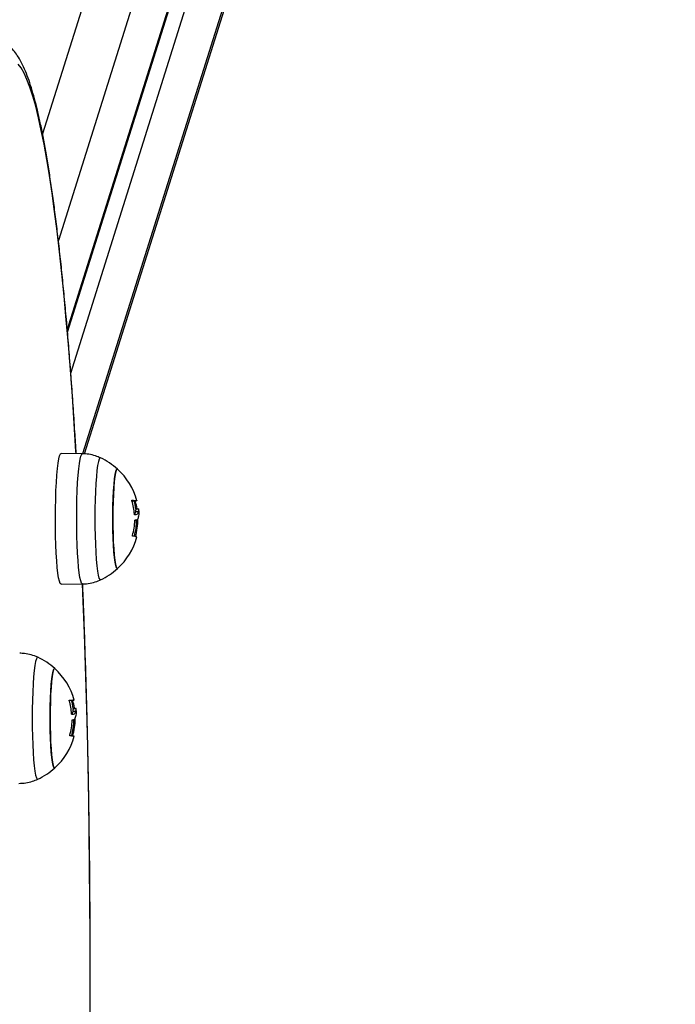
# Model space of a CAD drawing. Units: millimetres. Extents: x -1 to 7.9, y 1 to 16.6.
# Drawn here: x 6 to 6.2, y 5.4 to 5.7 of the extents above; entities that cross this region are included whole.
import ezdxf

# ---------------------------------------------------------------- set-up
doc = ezdxf.new("R2010")
doc.units = ezdxf.units.MM
doc.header["$PDSIZE"] = -1
doc.layers.add('DIASTASEIS', color=253, linetype='Continuous', lineweight=5)
doc.styles.get("Standard").update_dxf_attribs({"font": 'ARIALN.TTF'})
doc.dimstyles.get("Standard").update_dxf_attribs({"dimtxt": 0.18, "dimasz": 0.15, "dimexe": 0.1, "dimexo": 0, "dimgap": 0.09, "dimtad": 0, "dimtih": 1, "dimtoh": 1, "dimzin": 0, "dimdsep": 46, "dimtxsty": 'Standard', "dimblk": 'OBLIQUE', "dimcen": 0.09, "dimadec": 0, "dimazin": 0, "dimtfac": 1, "dimtofl": 0, "dimtmove": 0, "dimatfit": 3, "dimldrblk": 'OBLIQUE', "dimfxl": 1, "dimtolj": 1, "dimtzin": 0, "dimarcsym": 0})

# ---------------------------------------------------------------- blocks, each defined once
blk = doc.blocks.new('_Oblique')
at = {"color": 0, "linetype": 'ByBlock', "lineweight": -2}
blk.add_line((-0.5, -0.5), (0.5, 0.5), dxfattribs=at)
blk = doc.blocks.new('*D67')
at = {"layer": 'Defpoints', "color": 0}
for p in [(5.751359288592994, 9.1656207366985), (5.751359288592994, 1.6656207366985), (7.693599233772602, 1.6656207366985)]:
    blk.add_point(p, dxfattribs=at)
at = {"layer": 'DIASTASEIS', "color": 0, "lineweight": -2}
for p, q in [((5.751359288592994, 9.1656207366985), (7.793599233772603, 9.1656207366985)), ((7.693599233772603, 9.1656207366985), (7.693599233772603, 5.597523874488404)), ((7.693599233772602, 1.6656207366985), (7.693599233772602, 5.233717598908596)), ((5.751359288592994, 1.6656207366985), (7.793599233772602, 1.6656207366985))]:
    blk.add_line(p, q, dxfattribs=at)
at = {"layer": 'DIASTASEIS', "color": 0, "linetype": 'ByBlock', "lineweight": -2, "xscale": 0.15, "yscale": 0.15, "zscale": 0.15}
for p, rotation in [((7.693599233772603, 9.1656207366985), 90), ((7.693599233772602, 1.6656207366985), 270)]:
    blk.add_blockref('_Oblique', p, dxfattribs=dict(at, rotation=rotation))
at = {"layer": 'DIASTASEIS', "color": 0, "insert": (7.693599233772602, 5.4156207366985), "char_height": 0.18, "attachment_point": 5}
blk.add_mtext('\\A1;7.50', dxfattribs=at)
blk = doc.blocks.new('KATOPSH_K035')
at = {"color": 8, "linetype": 'Continuous', "lineweight": 25}
for p, q in [((3833.30552308015, 5819.566344114611), (3833.15286378316, 5819.080591114828)), ((3833.315717858592, 5819.556707772085), (3833.157113236705, 5819.05203701801)), ((3833.159508628169, 5819.028007733295), (3833.316428226748, 5819.527317079374)), ((3833.160437149325, 5819.016433733174), (3833.316754383365, 5819.513826223681)), ((3833.317464751521, 5819.48443553097), (3833.163596672336, 5818.994836317966)), ((3833.177483124057, 5818.982036280105), (3833.177780432025, 5818.982036280105)), ((3833.1778802102, 5818.980132910082), (3833.178199691096, 5818.980132910082)), ((3833.16065959386, 5818.928686420092), (3833.160975736896, 5818.928686420092)), ((3833.161067766467, 5818.926783072421), (3833.161398095408, 5818.926783072421)), ((3833.160660070697, 5818.919246757993), (3833.160963696757, 5818.919246757993))]:
    blk.add_line(p, q, dxfattribs=at)
at = {"color": 7, "linetype": 'Continuous', "lineweight": 25}
for p, q in [((3833.15955881528, 5819.027422490189), (3833.31623832635, 5819.525967868635)), ((3833.164104742328, 5818.994797440836), (3833.317042750636, 5819.481437357733)), ((3833.163540405551, 5818.994863587091), (3833.157847804347, 5818.994963335464)), ((3833.177024168292, 5818.982197585175), (3833.17777125291, 5818.982197585175)), ((3833.177767319003, 5818.979361469516), (3833.17851452283, 5818.979361469516)), ((3833.177886289874, 5818.980056586334), (3833.178633374492, 5818.980056586334)), ((3833.178640169421, 5818.980047757396), (3833.178633374492, 5818.980056586334)), ((3833.177646559993, 5818.977097573349), (3833.177794021884, 5818.977097573349)), ((3833.157847804347, 5818.9598633746), (3833.163540405551, 5818.959963122973)), ((3833.160219234744, 5818.928844819436), (3833.160966438571, 5818.928844819436)), ((3833.161084813396, 5818.926628800699), (3833.161832017222, 5818.926628800699)), ((3833.161838812152, 5818.926627928981), (3833.161832017222, 5818.926628800699)), ((3833.160967034617, 5818.925891416738), (3833.161714238444, 5818.925891416738)), ((3833.160863084117, 5818.923567319879), (3833.160958332339, 5818.923567319879))]:
    blk.add_line(p, q, dxfattribs=at)
at = {"color": 8, "linetype": 'Continuous', "lineweight": 25, "flags": 128}
for points in [[(3833.161857408801, 5818.994893076489), (3833.161821407596, 5818.995490270326), (3833.16134910039, 5819.002986269662), (3833.16085247449, 5819.010271521875), (3833.160332125941, 5819.01733555145), (3833.15978877, 5819.024168210694), (3833.15922324113, 5819.030759679744), (3833.158636254588, 5819.03710048146), (3833.158028883258, 5819.043181511232), (3833.157401842395, 5819.04899402208), (3833.156755966464, 5819.054529684255), (3833.156092328349, 5819.059780510733), (3833.155411881724, 5819.064738976428), (3833.154715461055, 5819.069397958586), (3833.154004139224, 5819.073750751683), (3833.153278989116, 5819.077791112134), (3833.152540964404, 5819.081513213584), (3833.151791257182, 5819.084911736319), (3833.151030821124, 5819.087981777856), (3833.150260729114, 5819.090718927452), (3833.149482292453, 5819.093119251201), (3833.148696345607, 5819.095179306933), (3833.147904199878, 5819.096896129319), (3833.147107047359, 5819.098267259666), (3833.146305841723, 5819.099290716121)], [(3833.162017387668, 5818.977732370266), (3833.162036818782, 5818.980212139556), (3833.162086886683, 5818.982634934256), (3833.16216639928, 5818.984951424071), (3833.162273806849, 5818.98711447663), (3833.162407082835, 5818.989080029199), (3833.162563247005, 5818.99080808706), (3833.162739319125, 5818.992263468573), (3833.162931603709, 5818.993416535327), (3833.163136286059, 5818.994243832895), (3833.163349193851, 5818.994728508064), (3833.16354052476, 5818.994863587091)], [(3833.168378395358, 5818.993756013581), (3833.168239754954, 5818.993743481705), (3833.168028516093, 5818.993423389861), (3833.167823833743, 5818.992745655248), (3833.167630237857, 5818.991725417444), (3833.167452019969, 5818.990385475227), (3833.167293113986, 5818.98875576503), (3833.167157334605, 5818.986872675488), (3833.16704742364, 5818.984778287479), (3833.166966003696, 5818.982519360849), (3833.166914743701, 5818.980146395633), (3833.166894954959, 5818.977712365458), (3833.166906995097, 5818.975271667013), (3833.166950625697, 5818.972878801295), (3833.167024773875, 5818.970587233672), (3833.167127889911, 5818.968448149631), (3833.167257708827, 5818.966509329745), (3833.167411250392, 5818.964814091692), (3833.167585057536, 5818.96340029932), (3833.167775315562, 5818.962299535641), (3833.167977732936, 5818.961536395022), (3833.168187779704, 5818.961127909491), (3833.168378395358, 5818.961070733735)], [(3833.163540405551, 5818.959963122973), (3833.163510245601, 5818.959966013798), (3833.163294119159, 5818.960189002225), (3833.163082999507, 5818.960762629876), (3833.16288105897, 5818.961675221691), (3833.162692589084, 5818.962908188471), (3833.162521285335, 5818.964436444113), (3833.162370604793, 5818.966228874991), (3833.162243766109, 5818.96824898071), (3833.162143272677, 5818.970455656418), (3833.162071151057, 5818.972803960213), (3833.162028950969, 5818.975246104071), (3833.162017387668, 5818.977732370266)], [(3833.165604752818, 5818.84717022221), (3833.165619773189, 5818.856418019496), (3833.165604156772, 5818.865665676663), (3833.165558022777, 5818.874899905765), (3833.165481371203, 5818.884107437575), (3833.165374440471, 5818.893275043586), (3833.165237230578, 5818.902389543721), (3833.165070099154, 5818.911437845448), (3833.164873165408, 5818.920406947503), (3833.164646667758, 5818.929283956656), (3833.164391083041, 5818.93805612869), (3833.164106649676, 5818.94671084232), (3833.16379396371, 5818.95523566998), (3833.1636026328, 5818.960044945249)], [(3833.151581210414, 5818.940308312544), (3833.151416582385, 5818.940276193091), (3833.151205820361, 5818.939911844799), (3833.151002330104, 5818.939191284248), (3833.150810283938, 5818.938130604693), (3833.150634211818, 5818.936753506431), (3833.150478047648, 5818.935090752909), (3833.1503452485, 5818.933179485271), (3833.150238675395, 5818.931062387893), (3833.150160831729, 5818.928786771962), (3833.150113505641, 5818.926403450439), (3833.150097531596, 5818.923965680072), (3833.150113505641, 5818.921527909705), (3833.150160831729, 5818.919144588182), (3833.150238675395, 5818.916868968526), (3833.1503452485, 5818.914751878599), (3833.150478047648, 5818.912840607235), (3833.150634211818, 5818.911177849987), (3833.150810283938, 5818.909800751725), (3833.151002330104, 5818.908740075895), (3833.151205820361, 5818.908019515345), (3833.151416582385, 5818.907655167052), (3833.151580971995, 5818.90762292094)]]:
    blk.add_lwpolyline(points, dxfattribs=at)
at = {"color": 7, "linetype": 'Continuous', "lineweight": 25, "flags": 128}
for points in [[(3833.156316084186, 5818.977734188208), (3833.156335634509, 5818.980228135953), (3833.156385940829, 5818.982664781282), (3833.156465930263, 5818.98499451823), (3833.156573933879, 5818.987169923851), (3833.15670792512, 5818.989146711895), (3833.156865042964, 5818.990884649226), (3833.157042068759, 5818.992348345587), (3833.157235545436, 5818.993508013556), (3833.157441419879, 5818.994340034792), (3833.157655400554, 5818.994827481577), (3833.157847804347, 5818.994963335464)], [(3833.172954005519, 5818.990721496412), (3833.172786993304, 5818.990735682318), (3833.172596973697, 5818.990412595341), (3833.172414106647, 5818.989734920332), (3833.172243398944, 5818.988721149633), (3833.17208961896, 5818.987398924896), (3833.171956939021, 5818.985804321835), (3833.171848935405, 5818.983980836937), (3833.171768469134, 5818.981978195378), (3833.171717924396, 5818.979851054618), (3833.171698612491, 5818.977657409975), (3833.171710891047, 5818.975457111964), (3833.171754640857, 5818.973310175011), (3833.171828669826, 5818.971275160679), (3833.171930832187, 5818.969407575795), (3833.172058386127, 5818.967758374879), (3833.172207755366, 5818.966372537086), (3833.172375125209, 5818.965287859211), (3833.172555727283, 5818.96453393496), (3833.172744674006, 5818.964131327936), (3833.172936720172, 5818.964091020295), (3833.172954005519, 5818.964105213651)], [(3833.172954005519, 5818.964105213651), (3833.172840637485, 5818.964065584013), (3833.172649425784, 5818.96428780503), (3833.172464055339, 5818.964868048796), (3833.172289532939, 5818.965790497729), (3833.172130626956, 5818.967029991219), (3833.171991628924, 5818.968552711079), (3833.171876353541, 5818.970317135224), (3833.171788019458, 5818.972275118002), (3833.17172889165, 5818.974373261103), (3833.171700758258, 5818.976554329166), (3833.171704334537, 5818.978758829305), (3833.171739382068, 5818.980926627883), (3833.171805066386, 5818.982998597095), (3833.171899599353, 5818.984918209383), (3833.172020358363, 5818.986633109519), (3833.172164124766, 5818.988096522758), (3833.172326964656, 5818.989268528888), (3833.172504228869, 5818.990117150018), (3833.172691387454, 5818.990619244644), (3833.172883195201, 5818.9907611186), (3833.172954005519, 5818.990721496412)], [(3833.176852864543, 5818.982386829922), (3833.177308363238, 5818.982363658616), (3833.177669209758, 5818.982340084979), (3833.177933377543, 5818.98231622822), (3833.178099436084, 5818.982292222449), (3833.178166431705, 5818.98226823158), (3833.178133768359, 5818.98224435992), (3833.178001803676, 5818.982220771381), (3833.17777125291, 5818.982197585175)], [(3833.157847804347, 5818.9598633746), (3833.157817405978, 5818.959866287777), (3833.157600087443, 5818.960090550253), (3833.157387775699, 5818.960667456159), (3833.157184643069, 5818.961585263381), (3833.156995100299, 5818.96282527841), (3833.156822842875, 5818.964362266132), (3833.156671327868, 5818.966164941558), (3833.156543773929, 5818.968196595678), (3833.156442684451, 5818.970415885219), (3833.156370205203, 5818.97277761496), (3833.156327647487, 5818.975233721206), (3833.156316084186, 5818.977734188208)], [(3833.156156820575, 5818.937273825178), (3833.155968589107, 5818.937270084986), (3833.155779046336, 5818.936907174656), (3833.155597371379, 5818.936191255817), (3833.155428332606, 5818.93514184899), (3833.15527669839, 5818.933787594208), (3833.155146521846, 5818.932165416548), (3833.155041379252, 5818.930319579908), (3833.154964250842, 5818.928300420413), (3833.154917043963, 5818.926163020203), (3833.154901189128, 5818.923965680072), (3833.154917043963, 5818.921768339941), (3833.154964250842, 5818.919630939731), (3833.155041379252, 5818.917611780235), (3833.155146521846, 5818.915765939871), (3833.15527669839, 5818.914143765935), (3833.155428332606, 5818.912789507428), (3833.155597371379, 5818.911740104327), (3833.155779046336, 5818.911024185488), (3833.155968589107, 5818.910661275158), (3833.156156820575, 5818.910657534966)], [(3833.156156820575, 5818.910657534966), (3833.156064671794, 5818.91061568133), (3833.155873221675, 5818.910797754893), (3833.155686897555, 5818.911339020947), (3833.155510944644, 5818.91222470499), (3833.155350012103, 5818.91343065224), (3833.155208629886, 5818.914923972109), (3833.155090612689, 5818.916663921097), (3833.154999179164, 5818.918603046456), (3833.154936832706, 5818.920688445339), (3833.154905123034, 5818.922863247463), (3833.154905123034, 5818.92506811268), (3833.154936832706, 5818.927242907354), (3833.154999179164, 5818.929328309962), (3833.155090612689, 5818.931267435321), (3833.155208629886, 5818.93300739176), (3833.155350012103, 5818.934500704178), (3833.155510944644, 5818.935706655154), (3833.155686897555, 5818.936592342922), (3833.155873221675, 5818.937133605251), (3833.156064671794, 5818.93731568254), (3833.156156820575, 5818.937273825178)], [(3833.160047811786, 5818.928844886491), (3833.160503310481, 5818.92884487904), (3833.160864157001, 5818.92884487159), (3833.161128443995, 5818.928844864139), (3833.161294502536, 5818.928844856689), (3833.161361378947, 5818.928844841787), (3833.161328834811, 5818.928844834337), (3833.161196870128, 5818.928844826886), (3833.160966438571, 5818.928844819436)], [(3833.160208744327, 5818.92884487159), (3833.160381359378, 5818.928844864139), (3833.160547417918, 5818.928844856689), (3833.16061429433, 5818.928844841787), (3833.160615724841, 5818.928844841787)], [(3833.161106271068, 5818.924986841747), (3833.161063355723, 5818.924987020561), (3833.161019367496, 5818.924987199375), (3833.160974544803, 5818.924987370739), (3833.160928649226, 5818.924987549552), (3833.160881799975, 5818.924987728366), (3833.16083399705, 5818.92498789973), (3833.160785240451, 5818.924988078544), (3833.160735530177, 5818.924988249907)]]:
    blk.add_lwpolyline(points, dxfattribs=at)
at = {"color": 7, "linetype": 'Continuous', "lineweight": 25}
for centre, radius, start, end in [((3833.160834000812, 5818.977413354835), 0.01800000000000082, 47.67533450499674, 65.22303667211071), ((3833.160834000812, 5818.977413354835), 0.01799999999999675, 15.63899994421925, 47.67533450499674), ((3833.160259821826, 5818.977462531438), 0.01724614204956554, 4.085291699789996, 16.04058352318733), ((3833.177052808147, 5818.981359566642), 0.000977920164510869, 67.91177780002268, 93.97205792913745), ((3833.160086854789, 5818.977413354835), 0.0180000000000015, 8.41580039092526, 15.63899994421925), ((3833.16115925623, 5818.977377240387), 0.01726181148955877, 9.185981352590854, 15.65858109802435), ((3833.160834000812, 5818.977413354835), 0.0179999999999989, 5.578841756347931, 8.41580039092526), ((3833.160276363331, 5818.977754474664), 0.01734692301928146, 343.9661761600279, 357.3657885364044), ((3833.160086854789, 5818.977413354835), 0.01799999999999851, 344.9590293618514, 358.994543697395), ((3833.175692926545, 5818.942028491679), 0.03654803083516129, 86.5298498955627, 87.11176574933107), ((3833.161178168947, 5818.977349348283), 0.01724285641443475, 344.0022419469196, 359.8234884940742), ((3833.160834000812, 5818.977413354835), 0.01800000000000009, 312.3246654950032, 344.374835239153), ((3833.17716611588, 5818.970581193528), 0.002222976726298804, 63.18816800326392, 95.21744810684528), ((3833.160834000812, 5818.977413354835), 0.01800000000000014, 294.7769633278892, 312.3246654950032), ((3833.144036815235, 5818.923965679619), 0.01799999999999993, 47.67533450499674, 65.22303667211071), ((3833.144036815235, 5818.923965679619), 0.01799999999999936, 15.72762722918725, 47.67533450499674), ((3833.143447308492, 5818.923888380256), 0.01726164725733141, 4.179477157635566, 16.12687753201851), ((3833.143289669212, 5818.923965679619), 0.01800000000000298, 8.505408325846052, 15.72762722918725), ((3833.144382217168, 5818.924005733538), 0.01724104763499574, 9.270097043597422, 15.75265467527344), ((3833.144036815235, 5818.923965679619), 0.01800000000000231, 5.695129965094261, 8.505408325846052), ((3833.144385242742, 5818.923971666981), 0.0172386166048176, 344.0922895297542, 359.4031775751191), ((3833.143471971879, 5818.92418603165), 0.01735365624796447, 344.0607353236509, 357.4620018995827), ((3833.143289669212, 5818.923965679619), 0.0180000000000035, 344.4735672973268, 358.7322236022208), ((3833.144036815235, 5818.923965679619), 0.01800000000000068, 312.3246654950032, 344.4735672973268), ((3833.160381323606, 5818.914768187726), 0.00449162719412119, 77.15370487850836, 92.64336956530586), ((3833.144036815235, 5818.923965679619), 0.01799999999999993, 294.7769633278892, 312.3246654950032)]:
    blk.add_arc(centre, radius, start, end, dxfattribs=at)
for points, knots in [([(3833.161888522426, 5818.994892525146), (3833.161769487868, 5818.996860527258), (3833.161504280157, 5819.001245214773), (3833.16106586716, 5819.007826771672), (3833.160578770529, 5819.014668640702), (3833.160069670758, 5819.021304003617), (3833.159539619385, 5819.027731379014), (3833.158989465974, 5819.033941189828), (3833.158419037522, 5819.039926475517), (3833.157829604881, 5819.045680080999), (3833.157221241654, 5819.051195440905), (3833.156594509512, 5819.056466411067), (3833.15594991616, 5819.06148743402), (3833.155287688893, 5819.066253566395), (3833.154607772708, 5819.070760501309), (3833.15391005934, 5819.07500487058), (3833.15319416823, 5819.078984395011), (3833.152458616496, 5819.08269806176), (3833.151701423327, 5819.086146843963), (3833.150918387352, 5819.089334289612), (3833.150102624683, 5819.092267933581), (3833.149241068672, 5819.094961490508), (3833.14830988014, 5819.097438615215), (3833.147298315238, 5819.09965315872), (3833.146237186313, 5819.101493211345), (3833.145147049012, 5819.102954007824), (3833.144050958758, 5819.104084092), (3833.142881452949, 5819.104984185805), (3833.141595730553, 5819.1056902484), (3833.140146812843, 5819.106152340681), (3833.139027214411, 5819.106363705944), (3833.138429068517, 5819.106310828151), (3833.138373655597, 5819.106305929491)], [0, 0, 0, 0, 0.03007587342771158, 0.06700872215052502, 0.1039530540485258, 0.1409107307445168, 0.1778840599419973, 0.214875762741219, 0.2518893407689518, 0.2889289342133298, 0.3259998530428954, 0.3631087708543891, 0.4002643271012208, 0.4374777117837069, 0.474763749193749, 0.5121424389569877, 0.5496412569008028, 0.5872988097167544, 0.6251709406514242, 0.663340735086474, 0.7019361928777987, 0.7411621765840667, 0.7813574988840392, 0.8230760529640169, 0.8625186600227402, 0.8929998587948266, 0.9180396500688535, 0.9398067074198277, 0.9595419263443126, 0.9781402054878361, 0.9979748836452708, 1, 1, 1, 1]), ([(3833.1684199994, 5818.99371326215), (3833.167969375316, 5818.993912736153), (3833.166958100521, 5818.994360388728), (3833.165312165524, 5818.994760179571), (3833.164125571957, 5818.994813816817), (3833.163551968852, 5818.994839745233)], [0, 0, 0, 0, 0.2933939250448971, 0.6584243758066318, 0.9999999999999999, 0.9999999999999999, 0.9999999999999999, 0.9999999999999999]), ([(3833.176834506312, 5818.982227953741), (3833.176831737951, 5818.9822383774), (3833.176826245263, 5818.982259058917), (3833.176821285414, 5818.982289457683), (3833.176819049084, 5818.9823176359), (3833.176820150772, 5818.982342353545), (3833.176824427956, 5818.982362320085), (3833.17683363615, 5818.982382198256), (3833.176845187818, 5818.98238498078), (3833.176852864543, 5818.982386829922)], [0, 0, 0, 0, 0.1260869117971324, 0.2501682612674803, 0.3757675425488504, 0.5003648133637473, 0.6249933247143288, 0.750787249462797, 1, 1, 1, 1]), ([(3833.17777125291, 5818.982197585175), (3833.177767356187, 5818.982195051151), (3833.177761489371, 5818.982191235985), (3833.177758737459, 5818.982170598524), (3833.177758828856, 5818.982150255969), (3833.177761241147, 5818.982125434515), (3833.177765820572, 5818.982097294494), (3833.177772165187, 5818.982067087892), (3833.177777662297, 5818.98204660197), (3833.177780432025, 5818.982036280105)], [0, 0, 0, 0, 0.2488245726890027, 0.3746245849632069, 0.4989052064125744, 0.6237685804116271, 0.7492770387143959, 0.8736728223755327, 1, 1, 1, 1]), ([(3833.177767319003, 5818.979361469516), (3833.177721971867, 5818.979091735654), (3833.177666267508, 5818.978760394944), (3833.177495653894, 5818.978688177111), (3833.177463931361, 5818.978674749503)], [0, 0, 0, 0, 0.8140679780630999, 0.9999999999999999, 0.9999999999999999, 0.9999999999999999, 0.9999999999999999]), ([(3833.177886289874, 5818.980056586334), (3833.177874777965, 5818.980016822446), (3833.177851800907, 5818.97993745619), (3833.177795441403, 5818.979553204404), (3833.177767319003, 5818.979361469516)], [0, 0, 0, 0, 0.5010175768056936, 1, 1, 1, 1]), ([(3833.17851452283, 5818.979361469516), (3833.178459420239, 5818.979113728285), (3833.178349497405, 5818.978619515246), (3833.178052995233, 5818.978546115922), (3833.177905124942, 5818.978509510526)], [0, 0, 0, 0, 0.5012842903615701, 1, 1, 1, 1]), ([(3833.178633374492, 5818.980056586334), (3833.178621852634, 5818.980016822778), (3833.178598855792, 5818.979937457428), (3833.178542595594, 5818.979553204425), (3833.17851452283, 5818.979361469516)], [0, 0, 0, 0, 0.50101910070713, 1, 1, 1, 1]), ([(3833.178684515277, 5818.978225129315), (3833.178710780591, 5818.978497874435), (3833.178755740676, 5818.978964750375), (3833.178743070281, 5818.979105408306), (3833.178737801829, 5818.97916389502)], [0, 0, 0, 0, 0.5841918486893772, 1, 1, 1, 1]), ([(3833.177534503261, 5818.97853009648), (3833.177526440805, 5818.978532823169), (3833.177510353481, 5818.978538263836), (3833.177487586545, 5818.978574529846), (3833.177473083572, 5818.978618687966), (3833.177465122283, 5818.97865921718), (3833.177463131128, 5818.978680574296), (3833.177462143222, 5818.978691170582)], [0, 0, 0, 0, 0.2503292278491985, 0.4994914252228159, 0.7488234095464397, 0.8753792899013658, 1, 1, 1, 1]), ([(3833.177604955951, 5818.976957219312), (3833.177605679723, 5818.976967787354), (3833.177607129649, 5818.976988958229), (3833.177613638491, 5818.977028752017), (3833.177626576672, 5818.977071144454), (3833.177647589695, 5818.977104493772), (3833.177662792634, 5818.977107334739), (3833.177670401851, 5818.977108756671)], [0, 0, 0, 0, 0.1250638142105128, 0.2505393526999918, 0.5000630028671802, 0.7497768095853402, 1, 1, 1, 1]), ([(3833.177670401851, 5818.977108756671), (3833.17791793946, 5818.977123632409), (3833.178412854599, 5818.977153374265), (3833.178593981246, 5818.977867954676), (3833.178684515277, 5818.978225129315)], [0, 0, 0, 0, 0.500161726734284, 1, 1, 1, 1]), ([(3833.176963967601, 5818.972794959912), (3833.17696013668, 5818.97279588701), (3833.176952534563, 5818.972797726753), (3833.176943517611, 5818.972808367046), (3833.176936880626, 5818.972824312478), (3833.176933355126, 5818.972845898896), (3833.176932539582, 5818.972871753667), (3833.176935043956, 5818.972900850037), (3833.176940082535, 5818.972931871555), (3833.176945659753, 5818.972952683491), (3833.176948470393, 5818.97296317167)], [0, 0, 0, 0, 0.1259502766646718, 0.2499369475890957, 0.375476494080481, 0.4997233720191024, 0.6243544427841163, 0.7497955989322556, 0.8739094360941188, 1, 1, 1, 1]), ([(3833.16354398183, 5818.960003318855), (3833.163917647813, 5818.960003736101), (3833.164920799587, 5818.960004856251), (3833.166488961655, 5818.960359815597), (3833.167754115104, 5818.960745850388), (3833.168356247389, 5818.961071823137), (3833.16843180112, 5818.961112725207)], [0, 0, 0, 0, 0.2211764783829816, 0.5937751536747962, 0.9490281400234253, 0.9999999999999999, 0.9999999999999999, 0.9999999999999999, 0.9999999999999999]), ([(3833.163628739635, 5818.752632002005), (3833.163706103579, 5818.754534497489), (3833.163891670436, 5818.759097865067), (3833.164156191221, 5818.76647094173), (3833.164425801423, 5818.774715570302), (3833.164668695467, 5818.783069239665), (3833.164885219311, 5818.79151529652), (3833.165075149158, 5818.800044582633), (3833.165238321472, 5818.808645756478), (3833.165374181867, 5818.817307954547), (3833.165482967643, 5818.82602005565), (3833.165564283702, 5818.834770923823), (3833.165618042728, 5818.843549354785), (3833.165644273955, 5818.852344107062), (3833.165642947919, 5818.861143916482), (3833.165614153326, 5818.869937504621), (3833.16555756505, 5818.87871359711), (3833.165473679376, 5818.887460955245), (3833.16536226658, 5818.896168362367), (3833.165223749542, 5818.904824696475), (3833.165058096635, 5818.913418832097), (3833.164865726265, 5818.921939924722), (3833.164646427906, 5818.93037655147), (3833.164401338676, 5818.938719879289), (3833.164128981913, 5818.946952078459), (3833.163872112731, 5818.954058350654), (3833.163695756328, 5818.958362351669), (3833.163628262797, 5818.96000954009)], [0, 0, 0, 0, 0.02939359073371584, 0.07050411428835825, 0.1116096304641259, 0.1527108389665301, 0.1938083856963405, 0.2349027670824449, 0.2759945560756755, 0.3170841372939342, 0.3581719397973534, 0.3992583620079753, 0.4403437766866776, 0.4814285301531257, 0.522512963276111, 0.5635974085362465, 0.6046820999227789, 0.6457673598643534, 0.6868535585258673, 0.727941037298995, 0.7690301628944511, 0.8101213776964199, 0.8512150526267068, 0.8923116828976514, 0.9334117964360328, 0.9745159637600602, 1, 1, 1, 1]), ([(3833.151631635943, 5818.940276632676), (3833.151600542291, 5818.940293915226), (3833.151036999316, 5818.940607145088), (3833.149822408441, 5818.940980214785), (3833.148213879708, 5818.941362463233), (3833.14717367152, 5818.941372013224), (3833.146748823443, 5818.941375913689)], [0, 0, 0, 0, 0.02115255791840613, 0.3833700776113329, 0.7481523025595408, 1, 1, 1, 1]), ([(3833.160029691974, 5818.928683067331), (3833.160026919823, 5818.928693503478), (3833.160021420123, 5818.928714207877), (3833.160016515353, 5818.928744778106), (3833.160014061125, 5818.928773229659), (3833.1600152715, 5818.928798311909), (3833.160019330768, 5818.928818757563), (3833.160028607037, 5818.928839324538), (3833.160040144782, 5818.928842666023), (3833.160047811786, 5818.928844886491)], [0, 0, 0, 0, 0.1260632294903764, 0.2500983726576697, 0.3757372729545743, 0.5003259032173125, 0.6249396737211826, 0.750766763478744, 1, 1, 1, 1]), ([(3833.160966438571, 5818.928844819436), (3833.160962454524, 5818.928842659249), (3833.160956457685, 5818.928839407708), (3833.160953961057, 5818.928819450142), (3833.16095401499, 5818.928799552556), (3833.160956387027, 5818.928775091906), (3833.160961167549, 5818.928747243647), (3833.160967455635, 5818.928717191466), (3833.160972963126, 5818.928696726824), (3833.160975736896, 5818.928686420092)], [0, 0, 0, 0, 0.248920054982324, 0.3746777986981436, 0.4989498181186185, 0.6238107375261542, 0.7493557240684592, 0.8737665130368646, 1, 1, 1, 1]), ([(3833.161084813396, 5818.926628800699), (3833.161073380614, 5818.926581553853), (3833.161050561519, 5818.926487252201), (3833.160994839093, 5818.926089758733), (3833.160967034617, 5818.925891416738)], [0, 0, 0, 0, 0.5010182267070011, 1, 1, 1, 1]), ([(3833.161398095408, 5818.926783072421), (3833.161399948391, 5818.926772271897), (3833.161403672204, 5818.926750566811), (3833.161413383221, 5818.926709566847), (3833.161427141219, 5818.926665260302), (3833.161444588183, 5818.926628699225), (3833.161454358915, 5818.9266238811), (3833.161459249774, 5818.926621469328)], [0, 0, 0, 0, 0.1246734747285101, 0.2505478640061721, 0.5002262514733459, 0.749832143187652, 1, 1, 1, 1]), ([(3833.161832017222, 5818.926628800699), (3833.161820584394, 5818.926581553516), (3833.161797765141, 5818.92648725091), (3833.161742042907, 5818.9260897587), (3833.161714238444, 5818.925891416738)], [0, 0, 0, 0, 0.5010167302697409, 1, 1, 1, 1]), ([(3833.160967034617, 5818.925891416738), (3833.160921838724, 5818.925614156263), (3833.160865649278, 5818.925269454301), (3833.16069271372, 5818.925185806418), (3833.160658878604, 5818.925169440577)], [0, 0, 0, 0, 0.8043484114044301, 1, 1, 1, 1]), ([(3833.160735530177, 5818.924988249907), (3833.160727470561, 5818.924990606384), (3833.160711390649, 5818.924995307842), (3833.160688584769, 5818.925030594256), (3833.160674193258, 5818.925074250142), (3833.160665996471, 5818.925114500293), (3833.160664027417, 5818.925135842011), (3833.160663050929, 5818.925146425733)], [0, 0, 0, 0, 0.2503471545333917, 0.4994729384782418, 0.7487606330017044, 0.8754061084293843, 1, 1, 1, 1]), ([(3833.160873693744, 5818.923572140405), (3833.161121260885, 5818.923600618192), (3833.161616229, 5818.923657554652), (3833.161796109149, 5818.924396784113), (3833.161886019031, 5818.924766274759)], [0, 0, 0, 0, 0.5001678569354874, 1, 1, 1, 1]), ([(3833.161714238444, 5818.925891416738), (3833.161659494592, 5818.925635369109), (3833.161550289004, 5818.92512459336), (3833.161254021927, 5818.925032679804), (3833.161106271068, 5818.924986841747)], [0, 0, 0, 0, 0.5012916703682029, 1, 1, 1, 1]), ([(3833.161886019031, 5818.924766274759), (3833.161911803043, 5818.925045523418), (3833.161956545606, 5818.925530098922), (3833.161943180552, 5818.925686393796), (3833.161937517444, 5818.925752619872)], [0, 0, 0, 0, 0.5762748131647017, 1, 1, 1, 1]), ([(3833.160808605472, 5818.92341757811), (3833.160809278412, 5818.923428166619), (3833.160810626742, 5818.923449382153), (3833.160817200086, 5818.923489424952), (3833.160829976529, 5818.923532405162), (3833.160850858613, 5818.923566759113), (3833.160866076007, 5818.92357034522), (3833.160873693744, 5818.923572140405)], [0, 0, 0, 0, 0.1250585683060042, 0.2505720590698419, 0.5000784025237599, 0.749742200139293, 1, 1, 1, 1]), ([(3833.160174173633, 5818.919255035588), (3833.160170327401, 5818.919255771515), (3833.160162698982, 5818.919257231113), (3833.160153907721, 5818.919267339076), (3833.160147078239, 5818.91928275087), (3833.160143412346, 5818.919303890514), (3833.1601426361, 5818.919329398866), (3833.160145122215, 5818.919358240777), (3833.160150196329, 5818.919389095664), (3833.160155677446, 5818.919409915386), (3833.160158438006, 5818.919420401225)], [0, 0, 0, 0, 0.1259404560842484, 0.2497838921082352, 0.3754025024563465, 0.4997059034191223, 0.624354339901781, 0.7498026045932367, 0.8739882542616266, 1, 1, 1, 1]), ([(3833.146532220164, 5818.906513596544), (3833.147155169329, 5818.906542916831), (3833.148397719226, 5818.906601399806), (3833.150115914088, 5818.90700345904), (3833.151150196029, 5818.90745380856), (3833.151616019527, 5818.907656638542)], [0, 0, 0, 0, 0.3559136047005453, 0.7099141289914502, 1, 1, 1, 1])]:
    blk.add_open_spline(points, degree=3, knots=knots, dxfattribs=at)
blk = doc.blocks.new('KATOPSI K035')
blk.add_blockref('KATOPSH_K035', (-3826.157833997136, -5813.933447646371))

msp = doc.modelspace()

# ---------------------------------------------------------------- block references
msp.add_blockref('KATOPSI K035', (-0.9923539730139055, 0.4927474928125122))

# ---------------------------------------------------------------- dimensions: what is measured, and where the dimension line sits
at = {"layer": 'DIASTASEIS'}
dim = msp.add_linear_dim(base=(7.693599233772602, 1.6656207366985), p1=(5.751359288592994, 9.1656207366985), p2=(5.751359288592994, 1.6656207366985), angle=90, dimstyle='Standard', dxfattribs=at)
dim.commit()
dim.dimension.update_dxf_attribs({"geometry": '*D67', "text_midpoint": (7.693599233772602, 5.4156207366985)})

doc.saveas('drawing.dxf')
